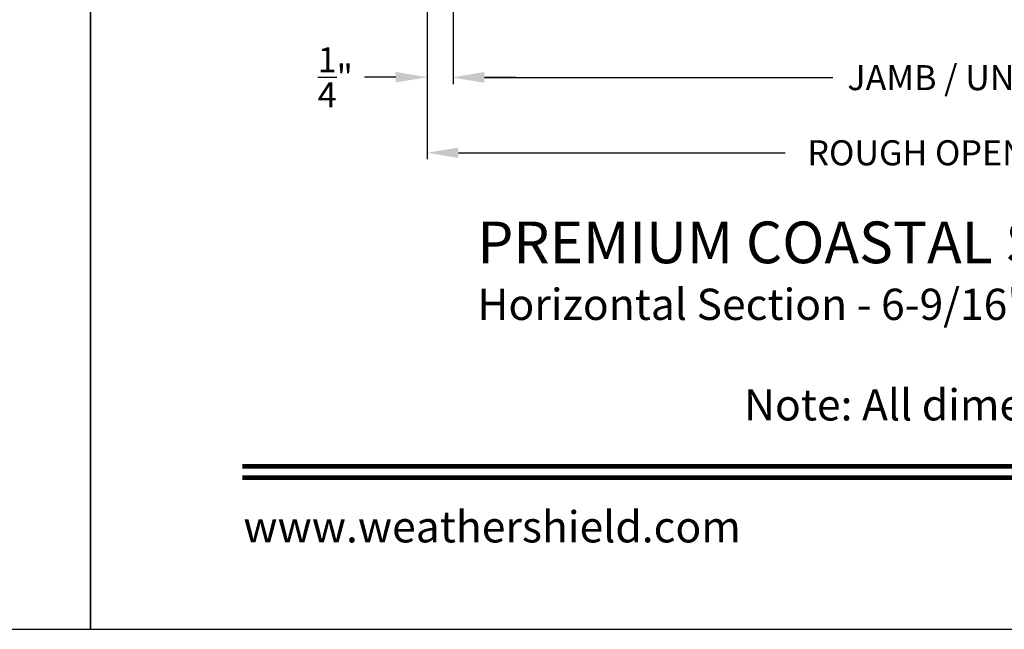
# Model space of a CAD drawing. Extents: x 0 to 68, y 0 to 44.
# Drawn here: x 33.3 to 42.8, y 0 to 5.8 of the extents above; entities that cross this region are included whole.
import ezdxf
from ezdxf.enums import TextEntityAlignment as Align

# ---------------------------------------------------------------- set-up
doc = ezdxf.new("R2010")
doc.units = 0
doc.header["$LTSCALE"] = 2
doc.header["$MEASUREMENT"] = 0
doc.header["$PDMODE"] = 3
doc.layers.get('0').update_dxf_attribs({"linetype": 'CONTINUOUS'})
doc.layers.get('DEFPOINTS').update_dxf_attribs({"color": 3, "linetype": 'CONTINUOUS'})
doc.styles.add('Arial', font='arial.ttf')
doc.styles.get("Standard").update_dxf_attribs({"font": 'arial.ttf'})
doc.dimstyles.get("Standard").update_dxf_attribs({"dimtxt": 0.24, "dimasz": 0.3, "dimexe": 0.0625, "dimexo": 0.18, "dimgap": 0.09, "dimtad": 0, "dimdec": 4, "dimzin": 0, "dimdsep": 46, "dimlunit": 4, "dimtxsty": 'STANDARD', "dimcen": 0, "dimadec": 5, "dimazin": 0, "dimtfac": 1, "dimtdec": 4, "dimtofl": 0, "dimtmove": 2, "dimatfit": 3, "dimfxl": 1, "dimtolj": 1, "dimtzin": 0, "dimarcsym": 0})

# ---------------------------------------------------------------- blocks, each defined once
blk = doc.blocks.new('*D251')
at = {"color": 0, "lineweight": -2, "transparency": 16777216}
for p, q in [((37.47702517018365, 6.902845711445657), (37.47702517018365, 5.228745633136782)), ((48.04828252217021, 6.902845711396999), (48.04828252217021, 5.228745633136782)), ((37.77702517018365, 5.291245633136782), (41.1168284710064, 5.291245633136782)), ((47.74828252217021, 5.291245633136782), (44.40847922134746, 5.291245633136782))]:
    blk.add_line(p, q, dxfattribs=at)
at = {"color": 0, "transparency": 16777216}
for points in [[(37.77702517018365, 5.341245633136782), (37.77702517018365, 5.241245633136782), (37.47702517018365, 5.291245633136782)], [(47.74828252217021, 5.341245633136782), (47.74828252217021, 5.241245633136782), (48.04828252217021, 5.291245633136782)]]:
    blk.add_solid(points, dxfattribs=at)
at = {"layer": 'DEFPOINTS', "color": 0, "transparency": 16777216}
for p in [(37.47702517018365, 7.082845711445657), (48.04828252217021, 7.082845711396999), (48.04828252217021, 5.291245633136782)]:
    blk.add_point(p, dxfattribs=at)
at = {"color": 0, "transparency": 16777216, "insert": (42.76265384617693, 5.291245633136782), "char_height": 0.24, "attachment_point": 5}
blk.add_mtext('\\A1;JAMB / UNIT WIDTH', dxfattribs=at)
blk = doc.blocks.new('*D254')
at = {"color": 0, "lineweight": -2, "transparency": 16777216}
for p, q in [((37.22702517011385, 6.916301403010443), (37.22702517011385, 4.508175952566035)), ((48.29828252217021, 6.925207384200981), (48.29828252217021, 4.508175952566035)), ((37.52702517011384, 4.570675952566035), (40.65974797983917, 4.570675952566035)), ((47.99828252217021, 4.570675952566035), (44.86555971244489, 4.570675952566035))]:
    blk.add_line(p, q, dxfattribs=at)
at = {"color": 0, "transparency": 16777216}
for points in [[(37.52702517011384, 4.620675952566034), (37.52702517011384, 4.520675952566035), (37.22702517011385, 4.570675952566035)], [(47.99828252217021, 4.620675952566034), (47.99828252217021, 4.520675952566035), (48.29828252217021, 4.570675952566035)]]:
    blk.add_solid(points, dxfattribs=at)
at = {"layer": 'DEFPOINTS', "color": 0, "transparency": 16777216}
for p in [(37.22702517011385, 7.096301403010443), (48.29828252217021, 7.10520738420098), (48.29828252217021, 4.570675952566035)]:
    blk.add_point(p, dxfattribs=at)
at = {"color": 0, "transparency": 16777216, "insert": (42.76265384614203, 4.570675952566035), "char_height": 0.24, "attachment_point": 5}
blk.add_mtext('\\A1;ROUGH OPENING WIDTH', dxfattribs=at)
blk = doc.blocks.new('*D256')
at = {"color": 0, "lineweight": -2, "transparency": 16777216}
for p, q in [((37.22702517011385, 6.916301403010443), (37.22702517011385, 5.233048708326237)), ((37.47702517018365, 6.154134309944716), (37.47702517018365, 5.233048708326237)), ((36.92702517011385, 5.295548708326237), (36.62702517011385, 5.295548708326237)), ((37.77702517018365, 5.295548708326237), (38.07702517018365, 5.295548708326237))]:
    blk.add_line(p, q, dxfattribs=at)
at = {"color": 0, "transparency": 16777216}
for points in [[(36.92702517011385, 5.345548708326237), (36.92702517011385, 5.245548708326237), (37.22702517011385, 5.295548708326237)], [(37.77702517018365, 5.345548708326237), (37.77702517018365, 5.245548708326237), (37.47702517018365, 5.295548708326237)]]:
    blk.add_solid(points, dxfattribs=at)
at = {"layer": 'DEFPOINTS', "color": 0, "transparency": 16777216}
for p in [(37.22702517011385, 7.096301403010443), (37.47702517018365, 6.334134309944716), (37.22702517011385, 5.295548708326237)]:
    blk.add_point(p, dxfattribs=at)
at = {"color": 0, "transparency": 16777216, "insert": (36.34645667657884, 5.295548708326237), "char_height": 0.24, "attachment_point": 5}
blk.add_mtext('\\A1;{\\H1x;\\S1/4;}"', dxfattribs=at)

msp = doc.modelspace()

# ---------------------------------------------------------------- linework, layer by layer
for points in [[(0, 44.00001045739361), (0, 0), (34.0000080807132, 0), (34.0000080807132, 44.00001045739361)], [(34.0000080807132, 44.00001045739361), (34.0000080807132, 0), (68.0000161614264, 0), (68.0000161614264, 44.00001045739361)]]:
    msp.add_lwpolyline(points, close=True)
at = {"const_width": 0.045454556257638}
for points in [[(35.45455388095763, 1.56258425670336), (66.54547036118197, 1.56258425670336)], [(35.45455388095763, 1.454545800244489), (66.54547036118197, 1.454545800244489)]]:
    msp.add_lwpolyline(points, dxfattribs=at)

# ---------------------------------------------------------------- texts
at = {"style": 'Arial'}
for s, height, p in [('%%UPREMIUM COASTAL SG DOUBLE HUNG (1105)', 0.4, (37.7092468125494, 3.511097930642848)), ('Horizontal Section - 6-9/16" Jamb', 0.3, (37.70884587447699, 2.967053704812599))]:
    msp.add_text(s, height=height, dxfattribs=at).set_placement(p)
msp.add_text('Note: All dimensions are approximate.  Weather Shield reserves the right to change specifications without notice.', height=0.3000000713004108, dxfattribs=at).set_placement((51.0000121210698, 2.003096018870849), align=Align.CENTER)
msp.add_text('www.weathershield.com', height=0.3000000713004108, dxfattribs=at).set_placement((35.46440619365808, 0.7395988207481992), align=Align.BOTTOM_LEFT)

# ---------------------------------------------------------------- dimensions: what is measured, and where the dimension line sits
dim = msp.add_linear_dim(base=(37.22702517011385, 5.295548708326237), p1=(37.47702517018365, 6.334134309944716), p2=(37.22702517011385, 7.096301403010443), dimstyle='STANDARD', override={"dimrnd": 0.0005, "dimpost": '\\X', "dimtdec": 3})
dim.commit()
dim.dimension.update_dxf_attribs({"geometry": '*D256', "text_midpoint": (36.34645667657884, 5.295548708326237), "dimtype": 160})
for base, p1, p2, text, picture, middle in [((48.29828252217021, 4.570675952566035), (37.22702517011385, 7.096301403010443), (48.29828252217021, 7.10520738420098), 'ROUGH OPENING WIDTH', '*D254', (42.76265384614203, 4.570675952566035)), ((48.04828252217021, 5.291245633136782), (37.47702517018365, 7.082845711445657), (48.04828252217021, 7.082845711396999), 'JAMB / UNIT WIDTH', '*D251', (42.76265384617693, 5.291245633136782))]:
    dim = msp.add_linear_dim(base=base, p1=p1, p2=p2, text=text, dimstyle='STANDARD', override={"dimrnd": 0.0005, "dimpost": '\\X', "dimtdec": 3})
    dim.commit()
    dim.dimension.update_dxf_attribs({"geometry": picture, "text_midpoint": middle, "dimtype": 160})

doc.saveas('drawing.dxf')
